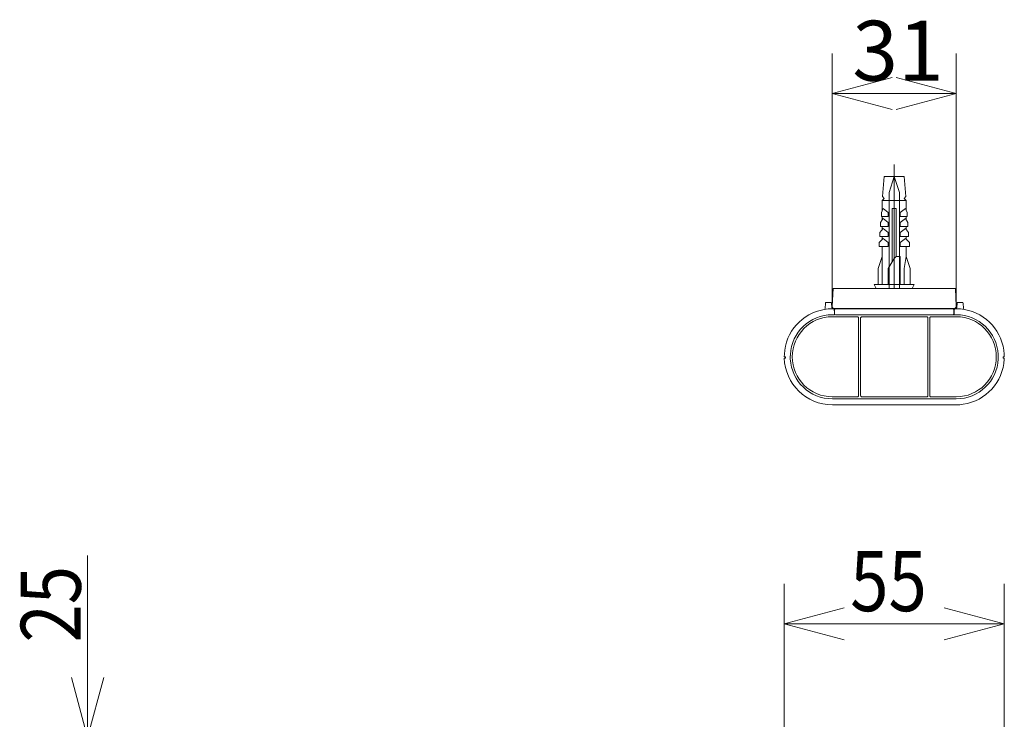
# Model space of a CAD drawing. Units: millimetres. Extents: x 8 to 375, y 14 to 284.
# Drawn here: x 50 to 100, y 68 to 103 of the extents above; entities that cross this region are included whole.
import ezdxf

# ---------------------------------------------------------------- set-up
doc = ezdxf.new("R2010")
doc.units = ezdxf.units.MM
doc.header["$LTSCALE"] = 0.5
doc.layers.add('1', color=7, linetype='Continuous')
doc.styles.add('hershey-sans', font='simplex.shx')

# ---------------------------------------------------------------- blocks, each defined once
blk = doc.blocks.new('_U4')
at = {"layer": '1', "color": 18, "lineweight": 13}
for p, q in [((53.80636, 55.009282), (53.80636, 76.572794)), ((53.80636, 67.469282), (53.002513, 70.469279)), ((53.80636, 67.469282), (54.610208, 70.469285)), ((69.015208, 67.469282), (51.80636, 67.469282)), ((61.315238, 62.509282), (51.80636, 62.509282))]:
    blk.add_line(p, q, dxfattribs=at)
at = {"layer": '1', "color": 18, "lineweight": 18}
for points in [[(53.80636, 62.509282), (53.324269, 63.083815), (53.231827, 62.991373)], [(53.80636, 62.509282), (53.43136, 63.158801), (53.324269, 63.083815)], [(53.80636, 62.509282), (53.549845, 63.214051), (53.43136, 63.158801)], [(53.80636, 62.509282), (53.676124, 63.247888), (53.549845, 63.214051)], [(53.80636, 62.509282), (53.80636, 63.259282), (53.676124, 63.247888)], [(53.80636, 62.509282), (53.936596, 63.247888), (53.80636, 63.259282)], [(53.80636, 62.509282), (54.062875, 63.214051), (53.936596, 63.247888)], [(53.80636, 62.509282), (54.18136, 63.158801), (54.062875, 63.214051)], [(53.80636, 62.509282), (54.288451, 63.083815), (54.18136, 63.158801)], [(53.80636, 62.509282), (54.380894, 62.991373), (54.288451, 63.083815)], [(53.80636, 62.509282), (53.067754, 62.639518), (53.05636, 62.509282)], [(53.80636, 62.509282), (53.05636, 62.509282), (53.067754, 62.379046)], [(53.80636, 62.509282), (53.101591, 62.765797), (53.067754, 62.639518)], [(53.80636, 62.509282), (53.067754, 62.379046), (53.101591, 62.252767)], [(53.80636, 62.509282), (53.156841, 62.884282), (53.101591, 62.765797)], [(53.80636, 62.509282), (53.101591, 62.252767), (53.156841, 62.134282)], [(53.80636, 62.509282), (53.231827, 62.991373), (53.156841, 62.884282)], [(53.80636, 62.509282), (53.156841, 62.134282), (53.231827, 62.027191)], [(53.80636, 62.509282), (53.231827, 62.027191), (53.324269, 61.934748)], [(53.80636, 62.509282), (53.324269, 61.934748), (53.43136, 61.859763)], [(53.80636, 62.509282), (53.43136, 61.859763), (53.549845, 61.804512)], [(53.80636, 62.509282), (53.549845, 61.804512), (53.676124, 61.770676)], [(53.80636, 62.509282), (53.676124, 61.770676), (53.80636, 61.759282)], [(53.80636, 62.509282), (54.455879, 62.884282), (54.380894, 62.991373)], [(53.80636, 62.509282), (54.51113, 62.765797), (54.455879, 62.884282)], [(53.80636, 62.509282), (54.544966, 62.639518), (54.51113, 62.765797)], [(53.80636, 62.509282), (54.55636, 62.509282), (54.544966, 62.639518)], [(53.80636, 62.509282), (53.80636, 61.759282), (53.936596, 61.770676)], [(53.80636, 62.509282), (53.936596, 61.770676), (54.062875, 61.804512)], [(53.80636, 62.509282), (54.062875, 61.804512), (54.18136, 61.859763)], [(53.80636, 62.509282), (54.18136, 61.859763), (54.288451, 61.934748)], [(53.80636, 62.509282), (54.288451, 61.934748), (54.380894, 62.027191)], [(53.80636, 62.509282), (54.380894, 62.027191), (54.455879, 62.134282)], [(53.80636, 62.509282), (54.455879, 62.134282), (54.51113, 62.252767)], [(53.80636, 62.509282), (54.51113, 62.252767), (54.544966, 62.379046)], [(53.80636, 62.509282), (54.544966, 62.379046), (54.55636, 62.509282)]]:
    blk.add_solid(points, dxfattribs=at)
at = {"layer": '1', "color": 18, "linetype": 'Continuous', "lineweight": 13, "insert": (53.464872, 72.215606), "char_height": 3, "attachment_point": 7, "rotation": 90, "line_spacing_factor": 0.753012, "style": 'hershey-sans'}
blk.add_mtext('\\W0.8425;25', dxfattribs=at)
blk = doc.blocks.new('_U14')
at = {"layer": '1', "color": 18, "lineweight": 13}
for p, q in [((91.026294, 89.013152), (91.026294, 101.660424)), ((97.224698, 89.013152), (97.224698, 101.660424)), ((91.026294, 99.660424), (94.026291, 100.464271)), ((97.224698, 99.660424), (94.224695, 100.464271)), ((91.026294, 99.660424), (97.224698, 99.660424)), ((91.026294, 99.660424), (94.026297, 98.856576)), ((97.224698, 99.660424), (94.224701, 98.856576))]:
    blk.add_line(p, q, dxfattribs=at)
at = {"layer": '1', "color": 18, "linetype": 'Continuous', "lineweight": 13, "insert": (92.026301, 100.295912), "char_height": 3, "attachment_point": 7, "line_spacing_factor": 0.753012, "style": 'hershey-sans'}
blk.add_mtext('\\W1.0055;31', dxfattribs=at)
blk = doc.blocks.new('_U23')
at = {"layer": '1', "color": 18, "lineweight": 13}
for p, q in [((88.625496, 67.279556), (88.625496, 75.148016)), ((99.625496, 67.27942), (99.625496, 75.148016)), ((88.625496, 73.148016), (91.625493, 73.951864)), ((99.625496, 73.148016), (96.625493, 73.951864)), ((88.625496, 73.148016), (99.625496, 73.148016)), ((88.625496, 73.148016), (91.625499, 72.344169)), ((99.625496, 73.148016), (96.625499, 72.344169))]:
    blk.add_line(p, q, dxfattribs=at)
at = {"layer": '1', "color": 18, "linetype": 'Continuous', "lineweight": 13, "insert": (91.923194, 73.783505), "char_height": 3, "attachment_point": 7, "line_spacing_factor": 0.753012, "style": 'hershey-sans'}
blk.add_mtext('\\W0.8425;55', dxfattribs=at)

msp = doc.modelspace()

# ---------------------------------------------------------------- linework, layer by layer
at = {"lineweight": 18}
for p, q in [((94.125, 96.118), (94.125, 89.918)), ((93.625, 95.518), (93.542, 94.518)), ((94.625, 95.518), (93.625, 95.518)), ((94.125, 95.518), (93.865, 94.718)), ((94.125, 95.518), (94.385, 94.718)), ((94.625, 95.518), (94.709, 94.518)), ((93.542, 94.518), (93.625, 94.418)), ((93.865, 94.718), (93.865, 89.918)), ((94.385, 94.718), (94.385, 89.918)), ((94.709, 94.518), (94.625, 94.418)), ((93.625, 94.418), (93.525, 94.318)), ((93.525, 93.818), (93.525, 94.318)), ((93.525, 94.318), (94.725, 94.318)), ((94.625, 94.418), (94.725, 94.318)), ((94.725, 94.318), (94.725, 93.818)), ((93.565, 93.918), (93.485, 93.718)), ((93.485, 93.718), (93.485, 93.518)), ((93.485, 93.518), (93.825, 93.518)), ((93.525, 93.518), (93.525, 93.352)), ((93.825, 93.718), (93.565, 93.918)), ((93.825, 93.718), (93.825, 93.518)), ((94.225, 93.918), (94.025, 93.918)), ((94.025, 91.252), (94.025, 93.918)), ((94.225, 91.518), (94.225, 93.918)), ((94.685, 93.918), (94.425, 93.718)), ((94.425, 93.518), (94.425, 93.718)), ((94.425, 93.518), (94.765, 93.518)), ((94.765, 93.718), (94.685, 93.918)), ((94.725, 93.352), (94.725, 93.518)), ((94.765, 93.518), (94.765, 93.718)), ((93.525, 93.352), (93.445, 93.218)), ((93.445, 93.218), (93.445, 93.018)), ((93.445, 93.018), (93.825, 93.018)), ((93.565, 93.418), (93.525, 93.352)), ((93.525, 93.018), (93.525, 92.868)), ((93.825, 93.218), (93.565, 93.418)), ((93.825, 93.218), (93.825, 93.018)), ((94.685, 93.418), (94.425, 93.218)), ((94.425, 93.018), (94.425, 93.218)), ((94.425, 93.018), (94.805, 93.018)), ((94.805, 93.218), (94.685, 93.418)), ((94.725, 92.868), (94.725, 93.018)), ((94.805, 93.018), (94.805, 93.218)), ((93.565, 92.918), (93.405, 92.718)), ((93.405, 92.718), (93.405, 92.518)), ((93.825, 92.718), (93.565, 92.918)), ((93.825, 92.718), (93.825, 92.518)), ((94.685, 92.918), (94.425, 92.718)), ((94.425, 92.518), (94.425, 92.718)), ((94.845, 92.718), (94.685, 92.918)), ((94.845, 92.518), (94.845, 92.718)), ((93.565, 92.418), (93.365, 92.218)), ((93.365, 92.218), (93.365, 92.018)), ((93.405, 92.518), (93.825, 92.518)), ((93.525, 92.518), (93.525, 92.378)), ((93.825, 92.218), (93.565, 92.418)), ((93.825, 92.018), (93.825, 92.218)), ((94.425, 92.518), (94.845, 92.518)), ((94.685, 92.418), (94.425, 92.218)), ((94.425, 92.218), (94.425, 92.018)), ((94.885, 92.218), (94.685, 92.418)), ((94.725, 92.378), (94.725, 92.518)), ((94.885, 92.018), (94.885, 92.218)), ((93.365, 92.018), (93.825, 92.018)), ((93.525, 92.018), (93.525, 90.118)), ((94.425, 92.018), (94.885, 92.018)), ((94.725, 91.518), (94.725, 92.018)), ((93.525, 91.518), (93.325, 90.918)), ((94.125, 91.418), (93.825, 90.918)), ((94.225, 91.518), (94.125, 91.418)), ((94.225, 91.518), (94.425, 91.518)), ((94.425, 90.118), (94.425, 91.518)), ((94.725, 91.518), (94.625, 90.918)), ((94.925, 90.918), (94.725, 91.518)), ((93.325, 90.918), (93.325, 90.118)), ((93.825, 90.918), (93.825, 90.118)), ((94.625, 90.918), (94.625, 90.118)), ((94.925, 90.118), (94.925, 90.918)), ((93.125, 90.118), (93.225, 89.918)), ((95.125, 90.118), (93.125, 90.118)), ((95.025, 89.918), (95.125, 90.118)), ((91.072, 89.918), (91.025, 89.028)), ((96.979, 89.918), (91.072, 89.918)), ((97.179, 89.918), (96.979, 89.918)), ((97.179, 89.918), (97.225, 89.028)), ((90.668, 88.919), (90.681, 89.18)), ((90.721, 89.218), (90.781, 89.218)), ((90.89, 89.218), (90.781, 89.218)), ((90.89, 89.218), (90.95, 89.218)), ((91.001, 88.955), (90.99, 89.18)), ((97.261, 89.18), (97.25, 88.955)), ((97.301, 89.218), (97.361, 89.218)), ((97.361, 89.218), (97.47, 89.218)), ((97.47, 89.218), (97.53, 89.218)), ((97.583, 88.919), (97.57, 89.18)), ((91.025, 89.028), (91.026, 89.013)), ((91.025, 88.898), (91.061, 88.898)), ((91.093, 88.598), (91.025, 88.598)), ((91.061, 88.898), (91.087, 88.898)), ((91.093, 88.598), (91.133, 88.598)), ((91.126, 88.918), (91.226, 88.918)), ((91.127, 88.859), (91.13, 88.708)), ((91.133, 88.598), (91.13, 88.708)), ((91.145, 88.858), (91.145, 88.698)), ((91.145, 88.698), (91.145, 88.638)), ((91.185, 88.898), (97.065, 88.898)), ((91.185, 88.598), (97.065, 88.598)), ((97.025, 88.918), (91.226, 88.918)), ((97.025, 88.918), (97.125, 88.918)), ((97.065, 88.598), (97.118, 88.598)), ((97.105, 88.858), (97.124, 88.859)), ((97.105, 88.858), (97.105, 88.698)), ((97.105, 88.698), (97.105, 88.638)), ((97.124, 88.859), (97.118, 88.598)), ((97.118, 88.598), (97.158, 88.598)), ((97.158, 88.598), (97.225, 88.598)), ((97.164, 88.898), (97.225, 88.898)), ((97.225, 89.028), (97.225, 89.013)), ((92.286, 88.498), (91.025, 88.498)), ((92.345, 84.558), (92.345, 88.439)), ((92.445, 88.439), (92.445, 84.558)), ((95.746, 88.498), (92.505, 88.498)), ((95.805, 84.558), (95.805, 88.439)), ((95.905, 88.439), (95.905, 84.558)), ((97.225, 88.498), (95.965, 88.498)), ((88.632, 86.627), (88.625, 86.498)), ((99.619, 86.627), (99.625, 86.498)), ((88.625, 86.498), (88.685, 86.498)), ((88.685, 86.438), (88.625, 86.438)), ((88.685, 86.498), (88.685, 86.438)), ((88.925, 86.446), (88.925, 86.498)), ((88.925, 86.446), (88.926, 86.438)), ((88.926, 86.498), (88.932, 86.612)), ((88.928, 86.394), (88.926, 86.438)), ((99.325, 86.498), (99.319, 86.612)), ((99.325, 86.438), (99.323, 86.394)), ((99.325, 86.498), (99.325, 86.446)), ((99.325, 86.438), (99.325, 86.446)), ((99.565, 86.438), (99.565, 86.498)), ((99.565, 86.498), (99.625, 86.498)), ((99.625, 86.438), (99.565, 86.438)), ((99.622, 86.378), (99.625, 86.438)), ((91.025, 84.498), (92.286, 84.498)), ((91.031, 84.398), (97.22, 84.398)), ((92.505, 84.498), (92.585, 84.498)), ((92.585, 84.498), (95.665, 84.498)), ((95.665, 84.498), (95.746, 84.498)), ((95.965, 84.498), (97.225, 84.498)), ((97.22, 84.098), (91.031, 84.098))]:
    msp.add_line(p, q, dxfattribs=at)
for centre, radius, start, end in [((90.721, 89.178), 0.04, 90, 177), ((90.95, 89.178), 0.04, 3, 90), ((97.301, 89.178), 0.04, 90, 177), ((97.53, 89.178), 0.04, 3, 90), ((91.025, 86.502), 2.397, 99.7895, 177), ((91.025, 86.502), 2.097, 90, 177), ((90.608, 88.923), 0.06, 279.7895, 357), ((91.023, 86.527), 2.372, 89.9487, 99.8407), ((91.061, 88.958), 0.06, 183, 270), ((91.126, 89.018), 0.1, 183.0281, 269.973), ((91.087, 88.858), 0.04, 1.5, 90), ((91.185, 88.858), 0.04, 90, 180), ((91.186, 88.638), 0.0401, 180.0851, 269.9144), ((97.065, 88.858), 0.04, 0, 90), ((97.065, 88.638), 0.04, 270.0091, 359.9845), ((97.164, 88.858), 0.04, 90.0003, 178.5001), ((97.125, 89.018), 0.1, 270, 357), ((97.126, 88.871), 0.0478, 35.548, 90.8966), ((97.19, 88.958), 0.06, 270, 357), ((97.225, 86.502), 2.397, 80.2106, 90), ((97.225, 86.502), 2.097, 3, 90), ((97.643, 88.923), 0.06, 182.9997, 260.2105), ((97.225, 86.502), 2.397, 3, 80.2105), ((91.025, 86.498), 2, 90, 270), ((92.286, 88.439), 0.0597, 359.9101, 90.0899), ((92.505, 88.439), 0.0597, 89.8979, 180.0899), ((95.746, 88.439), 0.0597, 359.9106, 90.0894), ((95.965, 88.439), 0.0597, 89.9794, 180.0849), ((97.225, 86.498), 2, 270, 90), ((91.032, 86.505), 2.407, 181.5945, 269.9933), ((91.031, 86.504), 2.106, 183, 270), ((97.22, 86.504), 2.106, 270, 357), ((97.22, 86.504), 2.406, 278.4451, 357), ((92.286, 84.558), 0.0597, 269.9137, 0.0856), ((92.505, 84.558), 0.0597, 179.9095, 270.0905), ((95.746, 84.558), 0.0597, 269.9117, 0.0883), ((95.965, 84.558), 0.0597, 179.9145, 270.0855), ((97.22, 86.504), 2.406, 270, 278.4451)]:
    msp.add_arc(centre, radius, start, end, dxfattribs=at)
msp.add_point((94.125, 89.918), dxfattribs=at)
msp.add_point((94.125, 89.918), dxfattribs=at)

# ---------------------------------------------------------------- block references
for name in ['_U14', '_U23', '_U4']:
    msp.add_blockref(name, (0, 0), dxfattribs=at)

doc.saveas('drawing.dxf')
